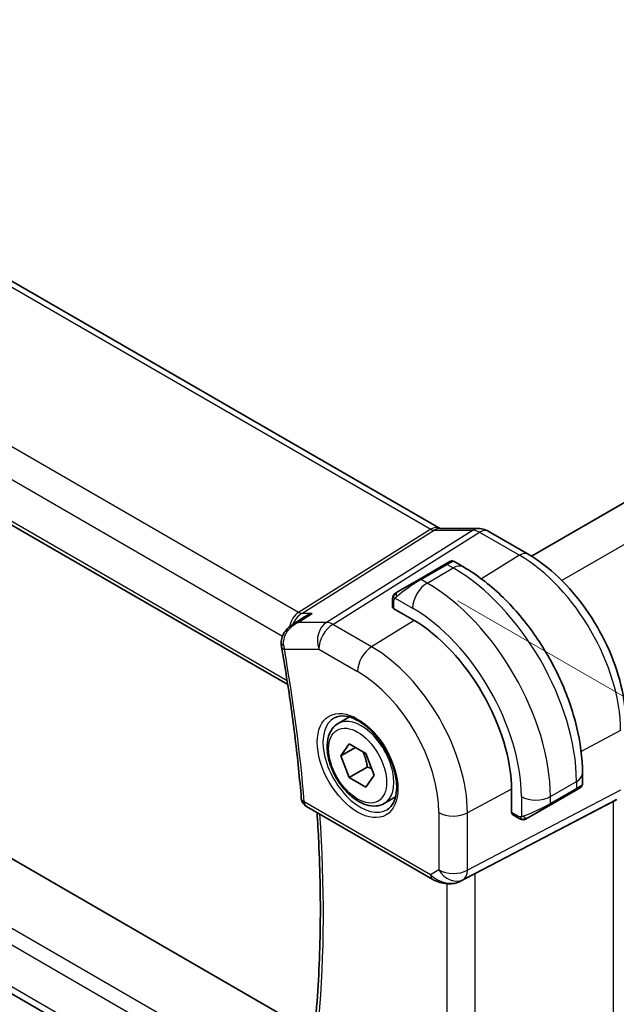
# Model space of a CAD drawing. Units: millimetres. Extents: x 14 to 2205, y 8 to 430.
# Drawn here: x 101 to 130, y 130 to 178 of the extents above; entities that cross this region are included whole.
import ezdxf

# ---------------------------------------------------------------- set-up
doc = ezdxf.new("R2010")
doc.units = ezdxf.units.MM
doc.layers.get('Defpoints').update_dxf_attribs({"lineweight": 25})
for name, color, linetype, lineweight in [('Dimension (ISO)', 7, 'Continuous', 18), ('Visible (ISO)', 7, 'Continuous', 35), ('Visible Narrow (ISO)', 7, 'Continuous', 25)]:
    doc.layers.add(name, color=color, linetype=linetype, lineweight=lineweight)
doc.styles.add('Note Text (TK)', font='txt')
doc.dimstyles.new('Default - Method 1b (TK)', dxfattribs={"dimtxt": 2.5, "dimasz": 2.5, "dimexe": 1, "dimexo": 1.5, "dimgap": 1, "dimtad": 1, "dimtoh": 1, "dimrnd": 1e-08, "dimdsep": 46, "dimtxsty": 'Note Text (TK)', "dimcen": 0.09, "dimdle": 5, "dimclrd": 100, "dimclre": 100, "dimclrt": 7, "dimadec": 1, "dimazin": 1, "dimtfac": 1, "dimtmove": 0, "dimatfit": 3, "dimfxl": 0, "dimtolj": 1, "dimlwd": -1, "dimlwe": -1, "dimarcsym": 0})

# ---------------------------------------------------------------- blocks, each defined once
blk = doc.blocks.new('*D3')
at = {"layer": 'Defpoints', "color": 0, "transparency": 16777216}
for p in [(120.991, 150.806), (120.991, 118.963), (139.376, 108.348)]:
    blk.add_point(p, dxfattribs=at)
at = {"layer": 'Dimension (ISO)', "color": 100, "transparency": 16777216}
for p, q in [((122.491, 149.94), (140.376, 139.614)), ((139.376, 137.692), (139.376, 110.848)), ((122.491, 118.097), (140.376, 107.771))]:
    blk.add_line(p, q, dxfattribs=at)
for points in [[(138.959, 137.692), (139.793, 137.692), (139.376, 140.192)], [(138.959, 110.848), (139.793, 110.848), (139.376, 108.348)]]:
    blk.add_solid(points, dxfattribs=at)
at = {"layer": 'Dimension (ISO)', "color": 7, "transparency": 16777216, "insert": (137.356, 122.601), "char_height": 2.5, "attachment_point": 4, "rotation": 90, "style": 'Note Text (TK)'}
blk.add_mtext('\\A1;{\\Q30.000;\\W0.816;\\H0.816x;39}', dxfattribs=at)
blk = doc.blocks.new('*D4')
at = {"layer": 'Defpoints', "color": 0, "transparency": 16777216}
for p in [(64.069, 158.767), (127.002, 122.603), (127.002, 101.374)]:
    blk.add_point(p, dxfattribs=at)
at = {"layer": 'Dimension (ISO)', "color": 100, "transparency": 16777216}
for p, q in [((64.069, 157.035), (64.069, 136.554)), ((66.234, 136.458), (124.837, 102.624)), ((127.002, 120.871), (127.002, 100.219))]:
    blk.add_line(p, q, dxfattribs=at)
for points in [[(66.442, 136.819), (66.026, 136.097), (64.069, 137.708)], [(125.045, 102.985), (124.628, 102.263), (127.002, 101.374)]]:
    blk.add_solid(points, dxfattribs=at)
at = {"layer": 'Dimension (ISO)', "color": 7, "transparency": 16777216, "insert": (95.554, 121.863), "char_height": 2.5, "attachment_point": 4, "rotation": 330, "style": 'Note Text (TK)'}
blk.add_mtext('\\A1;{\\Q-30.000;\\W0.816;\\H0.816x;89}', dxfattribs=at)
blk = doc.blocks.new('*D5')
at = {"layer": 'Defpoints', "color": 0, "transparency": 16777216}
for p in [(97.798, 215.077), (116.183, 204.462), (66.685, 175.885)]:
    blk.add_point(p, dxfattribs=at)
at = {"layer": 'Dimension (ISO)', "color": 100, "transparency": 16777216}
for p, q in [((114.683, 205.328), (96.798, 215.654)), ((50.466, 187.749), (95.633, 213.827)), ((65.185, 176.751), (47.301, 187.077))]:
    blk.add_line(p, q, dxfattribs=at)
for points in [[(95.425, 214.188), (95.841, 213.466), (97.798, 215.077)], [(50.257, 188.11), (50.674, 187.389), (48.301, 186.499)]]:
    blk.add_solid(points, dxfattribs=at)
at = {"layer": 'Dimension (ISO)', "color": 7, "transparency": 16777216, "insert": (71.028, 201.953), "char_height": 2.5, "attachment_point": 4, "rotation": 30, "style": 'Note Text (TK)'}
blk.add_mtext('\\A1;{\\Q-30.000;\\W0.816;\\H0.816x;70}', dxfattribs=at)

msp = doc.modelspace()

# ---------------------------------------------------------------- linework, layer by layer
at = {"layer": 'Visible (ISO)'}
for p, q in [((79.3262, 177.8847), (121.5954, 153.4806)), ((70.9942, 170.7988), (114.1897, 145.8599)), ((157.4977, 170.2501), (126.0817, 152.112)), ((121.6063, 153.4626), (123.5038, 153.4626)), ((123.967, 153.3361), (125.9167, 152.2105)), ((114.9174, 129.1646), (74.1457, 152.7041)), ((121.869, 151.7211), (120.5962, 150.9862)), ((121.869, 151.7211), (122.1033, 151.8563)), ((122.3033, 151.8563), (122.764, 151.5904)), ((119.545, 150.3793), (120.5962, 150.9862)), ((119.3062, 149.6401), (119.3062, 149.9859)), ((114.6993, 149.364), (114.6994, 149.364)), ((120.2841, 149.026), (119.3648, 149.5568)), ((114.3885, 148.7554), (114.9525, 149.1212)), ((113.98, 123.1213), (71.794, 147.4774)), ((116.6488, 143.9568), (117.2002, 144.2751)), ((116.7806, 142.3776), (117.1888, 142.9584)), ((117.4877, 142.7858), (116.7806, 142.3776)), ((117.1888, 142.9584), (118.0053, 142.487)), ((117.1888, 141.3254), (116.7806, 142.3776)), ((118.0053, 142.487), (118.4136, 141.4348)), ((118.0727, 141.8357), (117.1888, 141.3254)), ((118.0053, 140.854), (117.1888, 141.3254)), ((118.4136, 141.4348), (118.0053, 140.854)), ((128.5673, 141.5388), (128.5673, 141.0068)), ((125.1065, 139.6118), (125.1065, 140.6733)), ((126.9602, 139.9635), (128.2329, 140.6984)), ((128.4084, 140.7996), (128.2329, 140.6984)), ((128.4672, 140.8336), (128.4282, 140.8111)), ((118.8988, 140.0597), (119.4502, 140.378)), ((130.2392, 140.2565), (130.0927, 140.1719)), ((115.1004, 139.9126), (121.2656, 136.3531)), ((123.335, 136.6422), (130.0727, 140.1609)), ((126.9602, 139.9635), (125.909, 139.3566)), ((125.4489, 139.3465), (125.1494, 139.5194)), ((122.5883, 136.2515), (123.2307, 136.5875))]:
    msp.add_line(p, q, dxfattribs=at)
msp.add_arc((115.3504, 140.3456), 0.5, 184.75459, 240, dxfattribs=at)
for centre, major_axis, ratio, start_param, end_param in [((123.5038, 152.6626), (0, 0.8), 0.7745967, 6.2806172, 6.2831853), ((123.567, 152.6433), (0.4, 0.6928), 0.5773503, 0, 0.0069886), ((119.5062, 149.6441), (0.2, 0.0063), 0.5971344, 3.1228774, 3.9082756), ((120.2841, 143.4575), (-3.41, 5.9063), 0.5773503, 3.9269908, 5.4977871), ((114.3687, 147.8837), (-0.4999, -0.0098), 0.3062693, 0.001779, 0.001998), ((114.3779, 147.7865), (-0.4924, -0.0869), 0.4353421, 6.280416, 6.2831853), ((127.5673, 140.545), (-0.999, -0.4665), 0.0949824, 3.0916866, 3.0972675), ((129.5271, 140.7691), (0.7391, -0.4267), 0.7174389, 5.8555796, 5.8904862), ((125.2529, 139.6906), (-0.1054, -0.17), 0.5971344, 5.5165024, 6.3019005), ((121.5156, 136.7861), (-0.25, -0.433), 0.5773503, 0, 0.0000974)]:
    msp.add_ellipse(centre, major_axis=major_axis, ratio=ratio, start_param=start_param, end_param=end_param, dxfattribs=at)
for points in [[(121.5924, 153.4818), (121.6097, 153.4718), (121.6232, 153.4657), (121.6314, 153.4626)], [(119.4684, 150.3351), (119.4687, 150.3353), (119.4688, 150.3353), (119.4695, 150.3357)], [(119.342, 150.2013), (119.3454, 150.2091), (119.3493, 150.2167), (119.3532, 150.2239)], [(119.342, 150.2013), (119.342, 150.2013), (119.342, 150.2013), (119.342, 150.2013)], [(119.3532, 150.2239), (119.3532, 150.2239), (119.3532, 150.2239), (119.3532, 150.2239)], [(114.6571, 148.8764), (114.6571, 148.8763), (114.6571, 148.8763), (114.6571, 148.8763)], [(113.8856, 147.7002), (113.8755, 147.7571), (113.87, 147.8154), (113.8688, 147.8741)], [(125.653, 139.2698), (125.653, 139.2698), (125.653, 139.2698), (125.653, 139.2698)], [(125.6779, 139.2681), (125.6699, 139.2683), (125.6614, 139.2689), (125.653, 139.2698)], [(125.6779, 139.2681), (125.6782, 139.2681), (125.6784, 139.268), (125.6786, 139.268)]]:
    msp.add_open_spline(points, degree=3, dxfattribs=at)
for points, knots in [([(123.5054, 153.4623), (123.6, 153.4623), (123.6955, 153.4467), (123.8422, 153.3987), (123.8981, 153.3741), (123.9511, 153.3446)], [0, 0, 0, 0, 0.028564677, 0.028564677, 0.046946464, 0.046946464, 0.046946464, 0.046946464]), ([(125.9167, 152.2105), (126.4365, 151.9103), (126.9417, 151.5244), (127.8922, 150.619), (128.3372, 150.0995), (129.1333, 148.972), (129.4843, 148.364), (130.0628, 147.1107), (130.2902, 146.4656), (130.599, 145.1898), (130.6806, 144.5593), (130.6806, 143.959)], [4.712389, 4.712389, 4.712389, 4.712389, 5.0265482, 5.0265482, 5.3407075, 5.3407075, 5.6548668, 5.6548668, 5.969026, 5.969026, 6.2831853, 6.2831853, 6.2831853, 6.2831853]), ([(122.1035, 151.8564), (122.1035, 151.8564), (122.1035, 151.8565), (122.1036, 151.8565), (122.1036, 151.8565), (122.1037, 151.8566), (122.1037, 151.8566), (122.1039, 151.8567), (122.104, 151.8568), (122.1042, 151.8569), (122.1044, 151.857), (122.1049, 151.8572), (122.1053, 151.8575), (122.1068, 151.8583), (122.1079, 151.8589), (122.1125, 151.8614), (122.116, 151.8631), (122.1301, 151.8696), (122.1412, 151.8736), (122.1735, 151.8821), (122.1957, 151.8842), (122.2386, 151.8813), (122.2599, 151.8763), (122.2879, 151.8648), (122.296, 151.8608), (122.3037, 151.8563)], [0, 0, 0, 0, 0.000025123, 0.000025123, 0.000045287, 0.000045287, 0.000065468, 0.000065468, 0.000106022, 0.000106022, 0.00015126, 0.00015126, 0.000280929, 0.000280929, 0.000669508, 0.000669508, 0.001835494, 0.001835494, 0.005345258, 0.005345258, 0.011860211, 0.011860211, 0.018256729, 0.018256729, 0.020937172, 0.020937172, 0.020937172, 0.020937172]), ([(122.764, 151.5904), (123.3979, 151.2244), (124.0136, 150.754), (125.1714, 149.6511), (125.7133, 149.0184), (126.6828, 147.6454), (127.1102, 146.9051), (127.8146, 145.379), (128.0915, 144.5933), (128.4677, 143.0391), (128.5673, 142.2707), (128.5673, 141.5388)], [4.712389, 4.712389, 4.712389, 4.712389, 5.0265482, 5.0265482, 5.3407075, 5.3407075, 5.6548668, 5.6548668, 5.969026, 5.969026, 6.2831853, 6.2831853, 6.2831853, 6.2831853]), ([(119.3532, 150.2239), (119.3565, 150.2298), (119.3602, 150.2359), (119.3682, 150.2479), (119.3726, 150.2538), (119.385, 150.2689), (119.3937, 150.2778), (119.4158, 150.2983), (119.4296, 150.3094), (119.4486, 150.3227), (119.4533, 150.3258), (119.4606, 150.3304), (119.4632, 150.332), (119.4665, 150.334), (119.4672, 150.3344), (119.468, 150.3348), (119.4681, 150.3349), (119.4683, 150.335), (119.4683, 150.335), (119.4684, 150.3351)], [0, 0, 0, 0, 0.002122275, 0.002122275, 0.004320917, 0.004320917, 0.008043854, 0.008043854, 0.013347151, 0.013347151, 0.015067669, 0.015067669, 0.016004461, 0.016004461, 0.016254338, 0.016254338, 0.01630119, 0.01630119, 0.016313861, 0.016313861, 0.016313861, 0.016313861]), ([(119.545, 150.3793), (119.5405, 150.3767), (119.5359, 150.3741), (119.5314, 150.3714), (119.5268, 150.3688), (119.5222, 150.3661), (119.5176, 150.3635), (119.513, 150.3608), (119.5084, 150.3582), (119.504, 150.3557), (119.4997, 150.3531), (119.4955, 150.3507), (119.4917, 150.3485), (119.4878, 150.3463), (119.4844, 150.3443), (119.4814, 150.3426), (119.4784, 150.3408), (119.4759, 150.3394), (119.4739, 150.3382), (119.4719, 150.3371), (119.4704, 150.3363), (119.4695, 150.3357)], [0, 0, 0, 0, 0.071275, 0.071275, 0.071275, 0.14246065, 0.14246065, 0.14246065, 0.21364074, 0.21364074, 0.21364074, 0.28489899, 0.28489899, 0.28489899, 0.35632005, 0.35632005, 0.35632005, 0.42799051, 0.42799051, 0.42799051, 0.5, 0.5, 0.5, 0.5]), ([(119.3062, 149.9859), (119.3062, 150.0222), (119.3091, 150.0576), (119.3188, 150.1279), (119.3263, 150.1651), (119.342, 150.2013)], [0, 0, 0, 0, 0.011946854, 0.011946854, 0.024187757, 0.024187757, 0.024187757, 0.024187757]), ([(115.3839, 149.3288), (115.3824, 149.3283), (115.381, 149.3278), (115.2503, 149.2832), (115.1253, 149.2258), (114.9902, 149.1451), (114.9712, 149.1333), (114.9525, 149.1212)], [-0.00046028, -0.00046028, -0.00046028, -0.00046028, 0, 0, 0.041291616, 0.041291616, 0.04812788, 0.04812788, 0.04812788, 0.04812788]), ([(113.8749, 147.8737), (113.8735, 147.978), (113.8899, 148.0842), (113.9554, 148.2785), (114.0038, 148.3693), (114.127, 148.539), (114.2055, 148.6181), (114.3231, 148.7103), (114.3558, 148.7337), (114.3894, 148.7556)], [0, 0, 0, 0, 0.0315974, 0.0315974, 0.06210234, 0.06210234, 0.09527907, 0.09527907, 0.10744193, 0.10744193, 0.10744193, 0.10744193]), ([(113.8855, 147.6996), (113.9741, 147.1976), (114.0579, 146.6971), (114.2158, 145.6995), (114.29, 145.2024), (114.4286, 144.2119), (114.4931, 143.7186), (114.6123, 142.7358), (114.6671, 142.2464), (114.7669, 141.272), (114.8119, 140.7869), (114.8521, 140.3041)], [6.06014576, 6.06014576, 6.06014576, 6.06014576, 6.08464449, 6.08464449, 6.10914323, 6.10914323, 6.13364197, 6.13364197, 6.1581407, 6.1581407, 6.18263944, 6.18263944, 6.18263944, 6.18263944]), ([(116.4755, 144.2375), (116.6172, 144.3115), (116.7875, 144.3415), (117.1524, 144.2993), (117.3376, 144.2414), (117.7134, 144.0506), (117.9031, 143.9212), (118.2725, 143.6005), (118.4521, 143.4091), (118.7817, 142.9828), (118.9315, 142.7477), (119.1844, 142.2586), (119.2875, 142.0047), (119.4362, 141.5063), (119.482, 141.2619), (119.5139, 140.8098), (119.5004, 140.6021), (119.421, 140.2425), (119.3549, 140.0917), (119.2083, 139.8888), (119.1363, 139.8207), (119.0553, 139.7692)], [3.951686, 3.951686, 3.951686, 3.951686, 4.3320719, 4.3320719, 4.6520599, 4.6520599, 4.9590237, 4.9590237, 5.2674622, 5.2674622, 5.5779245, 5.5779245, 5.8888193, 5.8888193, 6.1983829, 6.1983829, 6.5056111, 6.5056111, 6.8153699, 6.8153699, 7.0438882, 7.0438882, 7.0438882, 7.0438882]), ([(118.8988, 140.0597), (118.7774, 139.9896), (118.6399, 139.9483), (118.3433, 139.9233), (118.1834, 139.9441), (117.8455, 140.0473), (117.6672, 140.1375), (117.318, 140.3782), (117.1476, 140.5308), (116.8353, 140.8789), (116.6934, 141.0741), (116.4504, 141.4877), (116.349, 141.7061), (116.1962, 142.1472), (116.1449, 142.3699), (116.0999, 142.8008), (116.1066, 143.0091), (116.1851, 143.3862), (116.2556, 143.5567), (116.4393, 143.8036), (116.5369, 143.8922), (116.6488, 143.9568)], [2.3561945, 2.3561945, 2.3561945, 2.3561945, 2.6212253, 2.6212253, 2.9101907, 2.9101907, 3.2382365, 3.2382365, 3.5772994, 3.5772994, 3.913763, 3.913763, 4.248615, 4.248615, 4.5848434, 4.5848434, 4.9238487, 4.9238487, 5.2535418, 5.2535418, 5.4977871, 5.4977871, 5.4977871, 5.4977871]), ([(128.4282, 140.8111), (128.4281, 140.811), (128.428, 140.8109), (128.4277, 140.8108), (128.4276, 140.8107), (128.426, 140.8098), (128.4246, 140.809), (128.4212, 140.807), (128.4191, 140.8058), (128.4113, 140.8014), (128.4052, 140.7978), (128.3861, 140.7868), (128.3718, 140.7785), (128.3421, 140.7614), (128.3272, 140.7528), (128.3056, 140.7403), (128.3001, 140.7371), (128.2926, 140.7328), (128.2907, 140.7317), (128.2792, 140.725), (128.2692, 140.7193), (128.2551, 140.7111), (128.2512, 140.7089), (128.2443, 140.7049), (128.2413, 140.7032), (128.2371, 140.7008), (128.236, 140.7001), (128.2344, 140.6992), (128.234, 140.699), (128.2335, 140.6987), (128.2333, 140.6986), (128.2331, 140.6985), (128.233, 140.6984), (128.233, 140.6984)], [0, 0, 0, 0, 0.00011475, 0.00011475, 0.000252449, 0.000252449, 0.001721314, 0.001721314, 0.003679883, 0.003679883, 0.00890595, 0.00890595, 0.018631946, 0.018631946, 0.026913574, 0.026913574, 0.029668342, 0.029668342, 0.030586369, 0.030586369, 0.035180095, 0.035180095, 0.036901546, 0.036901546, 0.038192569, 0.038192569, 0.038676674, 0.038676674, 0.038858212, 0.038858212, 0.038915587, 0.038915587, 0.038944275, 0.038944275, 0.038944275, 0.038944275]), ([(128.5668, 141.0031), (128.5665, 140.9827), (128.5629, 140.9621), (128.5497, 140.9227), (128.5396, 140.9036), (128.5145, 140.8702), (128.4993, 140.8555), (128.4801, 140.8417), (128.4776, 140.84), (128.4737, 140.8376), (128.4724, 140.8368), (128.4705, 140.8356), (128.4699, 140.8352), (128.4689, 140.8346), (128.4685, 140.8344), (128.4681, 140.8341), (128.4679, 140.834), (128.4676, 140.8339), (128.4676, 140.8338), (128.4674, 140.8337), (128.4673, 140.8337), (128.4672, 140.8336)], [0.000288122, 0.000288122, 0.000288122, 0.000288122, 0.006407737, 0.006407737, 0.012744814, 0.012744814, 0.018937053, 0.018937053, 0.019846184, 0.019846184, 0.020301778, 0.020301778, 0.020530024, 0.020530024, 0.020644933, 0.020644933, 0.020703666, 0.020703666, 0.020734255, 0.020734255, 0.02076625, 0.02076625, 0.02076625, 0.02076625]), ([(115.557, 129.6304), (115.6167, 130.3125), (115.6646, 131.0028), (115.7365, 132.3994), (115.7605, 133.1055), (115.7847, 134.5323), (115.7849, 135.2531), (115.7613, 136.7082), (115.7376, 137.4425), (115.679, 138.6574), (115.6513, 139.1341), (115.6186, 139.6133)], [6.1872243, 6.1872243, 6.1872243, 6.1872243, 6.22550704, 6.22550704, 6.26378978, 6.26378978, 6.30207253, 6.30207253, 6.34035527, 6.34035527, 6.36486921, 6.36486921, 6.36486921, 6.36486921]), ([(125.653, 139.2698), (125.6309, 139.2723), (125.6097, 139.2773), (125.5637, 139.2918), (125.5396, 139.3018), (125.4933, 139.3228), (125.4707, 139.334), (125.4489, 139.3465)], [0, 0, 0, 0, 0.006891672, 0.006891672, 0.015894404, 0.015894404, 0.024201697, 0.024201697, 0.024201697, 0.024201697]), ([(125.832, 139.3122), (125.8269, 139.3092), (125.8218, 139.3065), (125.801, 139.296), (125.7845, 139.289), (125.7542, 139.2787), (125.7404, 139.2747), (125.7188, 139.2705), (125.7109, 139.2694), (125.6948, 139.2681), (125.6865, 139.2679), (125.6786, 139.268)], [0, 0, 0, 0, 0.001795749, 0.001795749, 0.007148359, 0.007148359, 0.011407354, 0.011407354, 0.013805933, 0.013805933, 0.016256801, 0.016256801, 0.016256801, 0.016256801]), ([(125.8332, 139.3128), (125.8345, 139.3136), (125.8369, 139.315), (125.8404, 139.317), (125.8438, 139.319), (125.8482, 139.3215), (125.8535, 139.3246), (125.8585, 139.3275), (125.8642, 139.3308), (125.8702, 139.3342), (125.8764, 139.3378), (125.8829, 139.3415), (125.8894, 139.3453), (125.896, 139.3491), (125.9026, 139.353), (125.909, 139.3566)], [0.5, 0.5, 0.5, 0.5, 0.60524772, 0.60524772, 0.60524772, 0.707891, 0.707891, 0.707891, 0.80414857, 0.80414857, 0.80414857, 0.90207429, 0.90207429, 0.90207429, 1, 1, 1, 1]), ([(122.5883, 136.2515), (122.5087, 136.2099), (122.4209, 136.1808), (122.2337, 136.1428), (122.1317, 136.1353), (121.9195, 136.1407), (121.8073, 136.1563), (121.5856, 136.2094), (121.4746, 136.2487), (121.3358, 136.3146), (121.3002, 136.3332), (121.2657, 136.3531)], [0.00000746, 0.00000746, 0.00000746, 0.00000746, 0.02783214, 0.02783214, 0.05799571, 0.05799571, 0.09153381, 0.09153381, 0.12821502, 0.12821502, 0.14136503, 0.14136503, 0.14136503, 0.14136503]), ([(123.335, 136.6422), (123.3315, 136.6403), (123.3279, 136.6385), (123.3244, 136.6366), (123.2949, 136.6212), (123.2636, 136.6045), (123.2307, 136.5872)], [-0.001438744, -0.001438744, -0.001438744, -0.001438744, 0, 0, 0, 0.011929451, 0.011929451, 0.011929451, 0.011929451])]:
    msp.add_open_spline(points, degree=3, knots=knots, dxfattribs=at)
for points, weights in [([(117.8536, 142.5746), (118.0111, 142.2598), (118.0727, 141.8357)], [1.06693608051, 1.10573231101, 1]), ([(118.0727, 141.8357), (118.1897, 141.7984), (118.2877, 141.7593)], [1, 1.0307196426, 1.04923898582])]:
    msp.add_rational_spline(points, weights, degree=2, dxfattribs=at)
at = {"layer": 'Visible Narrow (ISO)'}
for p, q in [((78.9064, 177.8333), (121.1757, 153.4292)), ((114.719, 149.3769), (72.3425, 173.8431)), ((71.4098, 172.7775), (113.9381, 148.2238)), ((114.1609, 146.0456), (70.9328, 171.0034)), ((159.2179, 169.202), (127.5653, 150.9273)), ((121.1757, 153.4292), (114.719, 149.3769)), ((114.8771, 149.3288), (121.3337, 153.381)), ((123.2312, 153.381), (116.0733, 148.8886)), ((116.3893, 148.7923), (123.5472, 153.2847)), ((121.3337, 153.381), (123.2312, 153.381)), ((123.5472, 153.2847), (125.4969, 152.159)), ((125.4969, 152.159), (123.6388, 151.0113)), ((120.6962, 150.9763), (121.969, 151.7112)), ((120.9912, 150.806), (122.264, 151.5409)), ((121.969, 151.7112), (122.264, 151.5409)), ((114.499, 126.0114), (71.2218, 150.9975)), ((120.9912, 150.806), (120.6962, 150.9763)), ((70.9328, 150.3624), (114.384, 125.2758)), ((119.3648, 149.5568), (119.3648, 149.9043)), ((119.4313, 150.0736), (120.2841, 149.5813)), ((114.6521, 149.3292), (114.6523, 149.3291)), ((114.7052, 148.8886), (115.3839, 149.3288)), ((115.3839, 149.3288), (114.8771, 149.3288)), ((116.0733, 148.8886), (114.7052, 148.8886)), ((120.3562, 148.9838), (118.2795, 147.701)), ((118.2795, 147.701), (116.3893, 148.7923)), ((114.0429, 123.4232), (71.4098, 148.0374)), ((114.0244, 147.5823), (115.7069, 147.5823)), ((115.7069, 147.5823), (117.5971, 146.491)), ((130.4262, 143.6212), (128.5032, 142.5859)), ((125.106, 140.7569), (122.9568, 139.5998)), ((130.4262, 140.703), (122.9568, 136.8021)), ((127.0016, 140.3957), (128.2744, 141.1305)), ((128.2744, 140.7899), (127.0016, 140.0551)), ((128.2744, 141.1305), (128.2744, 140.7899)), ((122.7498, 136.3446), (130.2192, 140.2455)), ((125.5874, 140.3957), (125.5874, 139.411)), ((127.0016, 140.0551), (127.0016, 140.3957)), ((130.2192, 140.2455), (130.0727, 140.1609)), ((121.1621, 136.5819), (114.9968, 140.1415)), ((130.0727, 140.1609), (130.0727, 129.5269)), ((121.5676, 139.6138), (121.5676, 136.8161)), ((122.9568, 136.8021), (122.9568, 139.5998)), ((125.4075, 139.4381), (125.1065, 139.6118)), ((121.5676, 136.8161), (121.1621, 136.5819)), ((122.594, 136.2547), (123.336, 136.6428)), ((123.335, 125.7907), (123.335, 136.6422)), ((121.9459, 136.1425), (121.9459, 125.9232)), ((122.594, 136.2547), (122.7498, 136.3446))]:
    msp.add_line(p, q, dxfattribs=at)
for centre, major_axis, ratio, start_param, end_param in [((121.1954, 152.7878), (0.4, 0.6928), 0.5773503, 0.0069529, 0.8203047), ((121.1952, 153.85), (0.2224, -0.4497), 0.5995928, 5.5377368, 6.0010968), ((121.6063, 152.6626), (0, 0.8), 0.7745967, 0, 0.4554409), ((123.5038, 152.6626), (0, 0.8), 0.7745967, 0, 0.4554409), ((123.567, 152.4799), (0.5254, -0.8509), 0.5647932, 2.3394706, 2.8028306), ((123.567, 152.6433), (0.4, 0.6928), 0.5773503, 0.0069886, 0.8203047), ((125.5167, 151.5176), (0.4, 0.6928), 0.5773503, 0, 0.8203047), ((121.969, 151.5479), (-0.1, 0.1732), 0.5773503, 5.4977871, 6.2831853), ((121.4033, 151.2213), (0.9035, 0.6319), 0.0949824, 0.0443278, 0.8297261), ((125.4969, 146.4672), (3.4855, -6.0371), 0.5773503, 0.7853982, 2.3561945), ((122.264, 150.7244), (0.5, 0.866), 0.5773503, 0, 0.7853982), ((122.264, 144.6006), (4.25, -7.3612), 0.5773503, 0.7853982, 2.3561945), ((120.1305, 150.4864), (0.9035, 0.6319), 0.0949824, 0.8297261, 2.2672599), ((120.9912, 149.9895), (0.5, 0.866), 0.5773503, 0.7853982, 2.3561945), ((120.6962, 150.813), (-0.1, 0.1732), 0.5773503, 5.4977871, 6.2831853), ((120.9912, 143.8658), (-4.25, 7.3612), 0.5773503, 3.9269908, 5.4977871), ((119.645, 150.2061), (0.1, -0.1732), 0.7583684, 3.8799453, 4.618298), ((119.645, 150.2061), (-0.1, 0.1732), 0.7583684, 0, 0.7383527), ((119.5062, 149.9859), (-0.2, 0), 0.5773503, 0, 0.7853982), ((114.9939, 148.4307), (-0.0941, -1.042), 0.714201, 3.6426, 4.5420292), ((114.9939, 148.4307), (0.3524, 0.9746), 0.636143, 0.6815259, 1.441176), ((114.7067, 149.7778), (0.2658, -0.4235), 0.5615869, 5.4769295, 5.9402895), ((120.2841, 143.4575), (3.75, -6.4952), 0.5773503, 0.7853982, 2.3561945), ((116.414, 147.9906), (0, -1), 0.7745967, 3.5970336, 5.1329233), ((116.414, 147.9906), (-0.5316, 0.847), 0.5615869, 5.4769295, 5.9402895), ((114.9939, 148.4307), (0.3524, 0.9746), 0.636143, 1.4428526, 1.4433449), ((116.414, 147.9906), (0.5, 0.866), 0.5773503, 0.8203047, 2.3561945), ((114.3687, 147.8837), (-0.4999, -0.0098), 0.3062693, 0.0019981, 0.7063118), ((114.3779, 147.7865), (-0.4924, -0.0869), 0.4353421, 0, 0.6962062), ((114.7269, 147.9988), (0.1506, 1.0032), 0.7247328, 1.9009055, 2.1045816), ((65.9341, 162.7524), (-34.8687, 60.3944), 0.5773503, 4.0275367, 4.1500304), ((118.3042, 146.8993), (-0.5, -0.866), 0.5773503, 3.9618974, 5.4977871), ((118.2795, 142.3002), (-3.3073, 5.7285), 0.5773503, 3.9269908, 5.4977871), ((117.5971, 141.9062), (2.8076, -4.863), 0.5773503, 0.7853982, 2.3561945), ((117.7335, 141.985), (1.2903, -2.2348), 0.5773503, 3.1168974, 6.3078805), ((117.7738, 142.0083), (1.125, -1.9486), 0.5773503, 0, 3.1415927), ((127.5673, 141.5388), (1, 0), 0.5773503, 5.4977871, 6.2831853), ((128.1329, 140.8716), (0.1, -0.1732), 0.5773503, 0, 0.7853982), ((127.5673, 140.545), (-0.999, -0.4665), 0.0949824, 2.3118665, 3.0916866), ((115.3504, 140.3456), (-0.4983, -0.0414), 0.5164819, 0, 0.7399349), ((126.2945, 140.8039), (1, 0), 0.5773503, 3.9269908, 5.4977871), ((115.3504, 140.3456), (-0.25, -0.433), 0.5773503, 5.4977871, 6.2831853), ((126.2945, 139.8101), (-0.999, -0.4665), 0.0949824, 0.8743328, 2.3118665), ((126.8602, 140.1367), (0.1, -0.1732), 0.5773503, 0, 0.7853982), ((66.6412, 163.1606), (-34.8512, 60.3641), 0.5773503, 3.8336016, 4.0101956), ((122.2748, 140.022), (-1, 0), 0.5773503, 0.7853982, 2.3212879), ((125.5489, 139.5197), (-0.1, -0.1732), 0.5773503, 5.4977871, 6.2831853), ((125.809, 139.5298), (0.1, -0.1732), 0.7583684, 4.8064799, 5.5448326), ((125.809, 139.5298), (0.1, -0.1732), 0.7583684, 5.5448326, 6.2831853), ((121.5156, 136.7861), (-0.25, -0.433), 0.5773503, 5.4977871, 6.2831853), ((121.8692, 136.9902), (-0.9743, 0.4902), 0.6863759, 1.1473178, 2.6832075), ((122.2748, 137.2244), (0.5, -0.866), 0.8164966, 4.712389, 6.2482787), ((122.2748, 137.2244), (-1, 0), 0.5773503, 0.7853982, 2.3212879), ((122.2748, 137.2244), (0.4629, -0.8864), 0.5651364, 0.0244258, 0.8093194), ((122.3565, 136.6946), (0.2317, -0.4431), 0.5481695, 0.0002636, 0.0240937)]:
    msp.add_ellipse(centre, major_axis=major_axis, ratio=ratio, start_param=start_param, end_param=end_param, dxfattribs=at)
for major_axis in [(-1.3902, 2.4079), (1, -1.7321)]:
    msp.add_ellipse((117.5971, 141.9062), major_axis=major_axis, ratio=0.5773503, dxfattribs=at)
for points in [[(119.3452, 150.2042), (119.3522, 150.2199), (119.3677, 150.2486), (119.4111, 150.2955), (119.4499, 150.3244), (119.4695, 150.3357)], [(119.3452, 150.2042), (119.3467, 150.2052), (119.3506, 150.2075), (119.3596, 150.2123), (119.3738, 150.219), (119.3936, 150.2292), (119.4203, 150.2442), (119.4516, 150.2632), (119.4719, 150.2764), (119.4826, 150.2832)], [(119.3452, 150.2042), (119.3417, 150.1964), (119.3354, 150.1802), (119.3269, 150.153), (119.3194, 150.1207), (119.3129, 150.0801), (119.3079, 150.0325), (119.3062, 150.0025), (119.3062, 149.9859)], [(119.3452, 150.2042), (119.3416, 150.1909), (119.3406, 150.1639), (119.3641, 150.1074), (119.395, 150.0636), (119.4125, 150.0452)], [(119.3452, 150.2042), (119.3435, 150.203), (119.3424, 150.2021), (119.342, 150.2013)], [(114.7052, 148.8886), (114.5921, 148.8626), (114.485, 148.8182), (114.3891, 148.756)], [(125.6571, 139.2711), (125.6469, 139.2722), (125.6263, 139.2754), (125.5923, 139.2839), (125.5507, 139.2982), (125.4983, 139.3207), (125.4661, 139.3366), (125.4489, 139.3465)], [(125.6571, 139.2711), (125.6438, 139.2747), (125.6203, 139.2873), (125.583, 139.3359), (125.5605, 139.3845), (125.5534, 139.4089)], [(125.6571, 139.2711), (125.6553, 139.2702), (125.6539, 139.2697), (125.653, 139.2698)], [(125.6571, 139.2711), (125.6594, 139.2722), (125.6654, 139.2755), (125.6806, 139.2859), (125.7063, 139.3028), (125.7479, 139.3266), (125.7787, 139.3424), (125.7945, 139.3507)], [(125.6571, 139.2711), (125.6742, 139.2693), (125.707, 139.2683), (125.7692, 139.2824), (125.8136, 139.3015), (125.8332, 139.3128)], [(125.6571, 139.2711), (125.6637, 139.2693), (125.6705, 139.2682), (125.6779, 139.2681)]]:
    msp.add_open_spline(points, degree=3, dxfattribs=at)
for points, knots in [([(119.3452, 150.2042), (119.3468, 150.2099), (119.3493, 150.2164), (119.3527, 150.223), (119.3532, 150.2239)], [0, 0, 0, 0, 0.14285714, 0.16518917, 0.16518917, 0.16518917, 0.16518917]), ([(119.3648, 149.9043), (119.3648, 149.9099), (119.3656, 149.92), (119.3678, 149.9321), (119.3693, 149.9399), (119.3712, 149.9487), (119.3735, 149.9578), (119.3755, 149.9658), (119.3779, 149.9741), (119.3807, 149.9823), (119.3834, 149.99), (119.3865, 149.9976), (119.3899, 150.0048), (119.3933, 150.0121), (119.3971, 150.0189), (119.4008, 150.0255), (119.4048, 150.0326), (119.4088, 150.0392), (119.4125, 150.0452)], [0, 0, 0, 0, 0.19035453, 0.19035453, 0.19035453, 0.31386322, 0.31386322, 0.31386322, 0.42140608, 0.42140608, 0.42140608, 0.52396797, 0.52396797, 0.52396797, 0.62813475, 0.62813475, 0.62813475, 0.74172688, 0.74172688, 0.74172688, 0.74172688]), ([(119.4125, 150.0452), (119.4163, 150.0515), (119.4198, 150.0571), (119.4229, 150.0618), (119.4264, 150.0672), (119.4294, 150.0712), (119.4313, 150.0736)], [0.74172688, 0.74172688, 0.74172688, 0.74172688, 0.86054632, 0.86054632, 0.86054632, 1, 1, 1, 1]), ([(119.4313, 150.0736), (119.4319, 150.0743), (119.4329, 150.0756), (119.4342, 150.0771), (119.437, 150.0806), (119.4414, 150.0855), (119.4469, 150.0914), (119.4509, 150.0958), (119.4554, 150.1007), (119.4602, 150.1056), (119.4648, 150.1103), (119.4696, 150.1151), (119.4744, 150.1196), (119.4796, 150.1245), (119.4848, 150.1292), (119.4893, 150.1333), (119.4968, 150.14), (119.5027, 150.1451), (119.5048, 150.1469)], [0.00000014, 0.00000014, 0.00000014, 0.00000014, 0.09424462, 0.09424462, 0.09424462, 0.29608497, 0.29608497, 0.29608497, 0.44613462, 0.44613462, 0.44613462, 0.58843853, 0.58843853, 0.58843853, 0.74422937, 0.74422937, 0.74422937, 1, 1, 1, 1]), ([(113.9903, 147.7769), (113.9707, 147.9846), (114.0251, 148.1868), (114.1159, 148.3535), (114.1612, 148.4369), (114.2153, 148.5115), (114.2756, 148.5787), (114.3979, 148.7146), (114.5462, 148.819), (114.7052, 148.8886)], [0, 0, 0, 0, 0.032744825, 0.032744825, 0.032744825, 0.049117237, 0.049117237, 0.049117237, 0.082270976, 0.082270976, 0.082270976, 0.082270976]), ([(125.5534, 139.4089), (125.545, 139.4086), (125.5356, 139.4085), (125.5258, 139.4087), (125.5167, 139.4088), (125.5072, 139.4093), (125.4975, 139.4105), (125.4877, 139.4117), (125.4777, 139.4138), (125.4682, 139.4162), (125.4574, 139.4189), (125.4472, 139.422), (125.4381, 139.425), (125.4241, 139.4297), (125.4131, 139.4349), (125.4075, 139.4381)], [0.25827312, 0.25827312, 0.25827312, 0.25827312, 0.39314391, 0.39314391, 0.39314391, 0.51690147, 0.51690147, 0.51690147, 0.64201572, 0.64201572, 0.64201572, 0.78266988, 0.78266988, 0.78266988, 1, 1, 1, 1]), ([(125.5874, 139.411), (125.5857, 139.4108), (125.5834, 139.4105), (125.5806, 139.4102), (125.574, 139.4095), (125.5645, 139.4092), (125.5534, 139.4089)], [0.00000016, 0.00000016, 0.00000016, 0.00000016, 0.07789573, 0.07789573, 0.07789573, 0.25827312, 0.25827312, 0.25827312, 0.25827312]), ([(125.6876, 139.438), (125.6843, 139.4368), (125.6735, 139.433), (125.6603, 139.4289), (125.6519, 139.4263), (125.6426, 139.4234), (125.6334, 139.421), (125.6239, 139.4184), (125.6145, 139.4163), (125.6068, 139.4147), (125.5972, 139.4126), (125.59, 139.4114), (125.5874, 139.411)], [0, 0, 0, 0, 0.3215828, 0.3215828, 0.3215828, 0.5255123, 0.5255123, 0.5255123, 0.7373622, 0.7373622, 0.7373622, 1, 1, 1, 1])]:
    msp.add_open_spline(points, degree=3, knots=knots, dxfattribs=at)

# ---------------------------------------------------------------- dimensions: what is measured, and where the dimension line sits
at = {"layer": 'Dimension (ISO)', "color": 100, "true_color": 0x00ff3f}
for base, p1, p2, angle, text, override, picture, middle in [((97.7981, 215.0768), (66.6854, 175.8849), (116.1828, 204.4623), 210, '{\\Q-30.000;\\W0.816;\\H0.816x;<>}', {"dimtoh": 0, "dimdec": 2, "dimlfac": 1.224745, "dimtp": 0, "dimtm": 0, "dimtdec": 2, "dimtofl": 0, "dimatfit": 1}, '*D5', (73.0493, 200.7881)), ((127.0016, 101.3741), (64.0691, 158.7668), (127.0016, 122.6031), 150, '{\\Q-30.000;\\W0.816;\\H0.816x;<>}', {"dimtoh": 0, "dimdec": 2, "dimlfac": 1.226182, "dimtp": 0, "dimtm": 0, "dimtdec": 2, "dimtofl": 0, "dimatfit": 1}, '*D4', (95.5353, 119.5412)), ((139.3759, 108.3482), (120.9912, 150.806), (120.9912, 118.9626), 90, '{\\Q30.000;\\W0.816;\\H0.816x;<>}', {"dimtoh": 0, "dimdec": 2, "dimlfac": 1.224745, "dimtp": 0, "dimtm": 0, "dimtdec": 2, "dimtofl": 0, "dimatfit": 1}, '*D3', (139.3759, 124.2699))]:
    dim = msp.add_linear_dim(base=base, p1=p1, p2=p2, angle=angle, text=text, dimstyle='Default - Method 1b (TK)', override=override, dxfattribs=at)
    dim.commit()
    dim.dimension.update_dxf_attribs({"geometry": picture, "text_midpoint": middle, "dimtype": 160})

doc.saveas('drawing.dxf')
